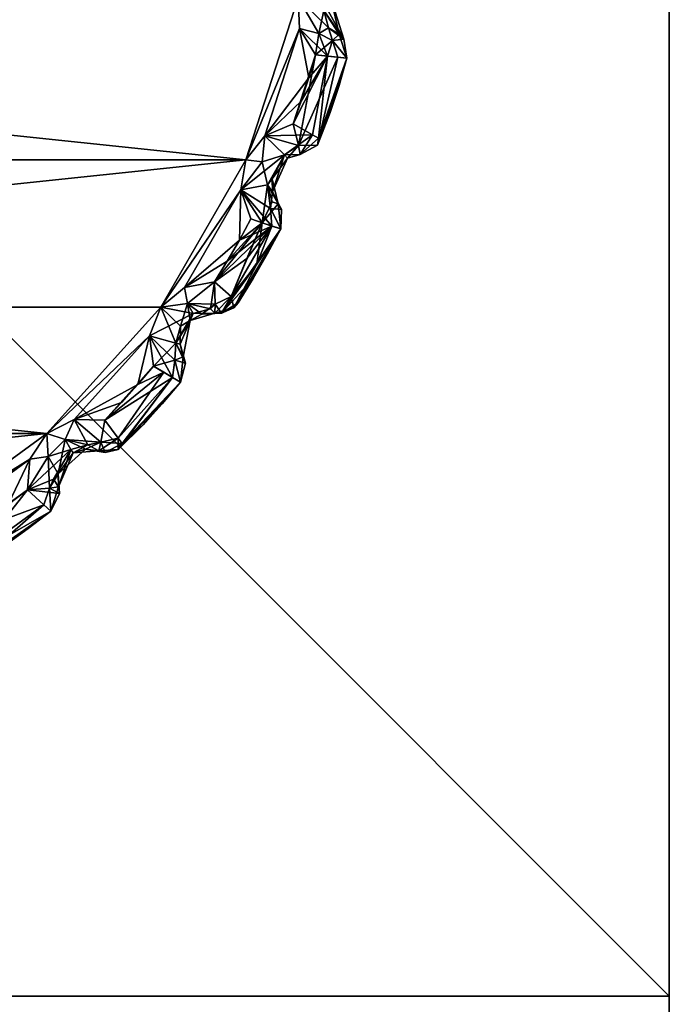
# Model space of a CAD drawing. Extents: x 0 to 69.4, y -28.8 to 0.
# Drawn here: x 23.8 to 24.2, y -1.5 to -0.9 of the extents above; entities that cross this region are included whole.
import ezdxf

# ---------------------------------------------------------------- set-up
doc = ezdxf.new("R2010")
doc.units = 0
doc.header["$LTSCALE"] = 2
doc.header["$MEASUREMENT"] = 0
for name, color, linetype in [('AFUCH-3-ARPT', 4, 'Continuous'), ('AFUCH-3-GDPL', 19, 'Continuous'), ('AFUCH-P', 2, 'Continuous')]:
    doc.layers.add(name, color=color, linetype=linetype)

msp = doc.modelspace()

# ---------------------------------------------------------------- linework, layer by layer
at = {"layer": 'AFUCH-P', "linetype": 'Continuous', "lineweight": 0}
msp.add_line((24.17501, 0), (24.17501, -6.70382), dxfattribs=at)

# ---------------------------------------------------------------- meshes
at = {"layer": 'AFUCH-3-ARPT'}
mesh = msp.add_polyface(dxfattribs=at)
corners = [(22.67501, -6.00942, 17.12555), (22.67501, -3.61065, 14.60891), (22.67501, -4.96158, 14.14889), (22.67501, -4.36294, 12.13643), (22.67501, -2.40483, 10.35855), (22.67501, -4.21097, 11.57413), (22.67501, -4.06517, 11.01019), (22.67501, -3.92553, 10.4447), (22.67501, -1.49993, 0.312), (22.67501, 0, 0.312), (24.17501, -2.40483, 10.35855), (24.17501, -3.61065, 14.60891), (22.67501, -5.16458, 18.74471), (24.17501, -5.16458, 18.74471), (24.17501, 0, 0.312), (22.92501, -4.36294, 12.13643), (24.17501, -4.21097, 11.57413), (24.17501, -4.36294, 12.13643), (24.17501, -4.06517, 11.01019), (24.17501, -3.92553, 10.4447), (24.17501, -6.00942, 17.12555), (24.17501, -4.96158, 14.14889), (24.17501, -1.49993, 0.312)]
mesh.append_faces([[corners[k] for k in face] for face in [(8, 4, 9, 9), (11, 4, 1, 1), (11, 12, 13, 13), (14, 4, 10, 10), (15, 16, 17, 17), (16, 6, 18, 18), (10, 22, 14, 14), (22, 9, 14, 14), (19, 8, 22, 22)]], dxfattribs={"vtx0": -1})
mesh.append_faces([[corners[k] for k in face] for face in [(0, 1, 2, 2), (3, 4, 5, 5), (5, 4, 6, 6), (6, 4, 7, 7), (7, 4, 8, 8), (18, 7, 19, 19), (13, 20, 11, 11), (11, 17, 10, 10)]], dxfattribs={"vtx0": -1, "vtx1": -1})
mesh.append_faces([[corners[k] for k in face] for face in [(2, 1, 3, 3), (11, 21, 17, 17)]], dxfattribs={"vtx0": -1, "vtx1": -1, "vtx3": -1})
mesh.append_faces([[corners[k] for k in face] for face in [(15, 5, 16, 16), (11, 20, 21, 21), (10, 17, 16, 16), (10, 16, 18, 18), (10, 19, 22, 22)]], dxfattribs={"vtx0": -1, "vtx3": -1})
mesh.append_faces([[corners[k] for k in face] for face in [(10, 4, 11, 11), (9, 4, 14, 14), (3, 5, 15, 15), (5, 6, 16, 16), (8, 9, 22, 22)]], dxfattribs={"vtx1": -1})
mesh.append_faces([[corners[k] for k in face] for face in [(1, 4, 3, 3), (18, 19, 10, 10), (7, 8, 19, 19)]], dxfattribs={"vtx1": -1, "vtx3": -1})
mesh.append_faces([[corners[k] for k in face] for face in [(11, 1, 12, 12), (18, 6, 7, 7)]], dxfattribs={"vtx3": -1})
at = {"layer": 'AFUCH-3-GDPL'}
mesh = msp.add_polyface(dxfattribs=at)
corners = [(22.90201, -0.74997), (23.94801, -0.74997), (22.91344, -0.85871), (23.93658, -0.85871, 0.312), (23.94801, -0.74997, 0.312), (22.91344, -0.85871, 0.312), (22.90201, -0.74997, 0.312), (22.94723, -0.96269, 0.312), (23.9028, -0.96269, 0.312), (23.0019, -1.05738, 0.312), (23.07506, -1.13863, 0.312), (23.77497, -1.13863, 0.312), (23.00914, -1.07573, 0.312), (23.05757, -1.12951, 0.312), (23.08596, -1.15507, 0.312), (23.16351, -1.2029, 0.312), (23.08755, -1.17473, 0.312), (23.09987, -1.18424, 0.312), (23.9028, -0.96269), (23.0019, -1.05738), (22.94723, -0.96269), (23.77497, -1.13863), (23.16351, -1.2029), (23.07506, -1.13863), (23.08596, -1.15507), (23.09987, -1.18424), (23.08755, -1.17473), (23.05757, -1.12951), (23.00914, -1.07572), (23.07417, -1.15324, 0.30932), (23.06338, -1.14244, 0.30932), (23.04033, -1.14404, 0.30613), (23.05013, -1.14854, 0.292), (23.05972, -1.14878, 0.302), (23.0678, -1.16446, 0.292), (23.07331, -1.17374, 0.30613), (23.06338, -1.14244, 0.00268), (23.07417, -1.15324, 0.00268), (23.07081, -1.16799, 0.01), (23.06749, -1.17291, 0.02), (23.06783, -1.1569, 0.01), (23.06451, -1.15667, 0.02), (23.04175, -1.14974, 0.02), (23.04863, -1.14581, 0.01), (23.06749, -1.17291, 0.292)]
mesh.append_faces([[corners[k] for k in face] for face in [(16, 14, 29, 29), (29, 14, 10, 10), (29, 10, 30, 30), (30, 10, 13, 13), (31, 32, 33, 33), (33, 32, 34, 34), (33, 34, 29, 29), (29, 34, 35, 35), (31, 33, 30, 30), (30, 33, 29, 29), (13, 31, 30, 30), (36, 27, 23, 23), (36, 23, 37, 37), (37, 23, 24, 24), (37, 24, 26, 26), (38, 39, 40, 40), (40, 39, 41, 41), (40, 41, 42, 42), (43, 27, 40, 40), (40, 27, 36, 36), (40, 36, 37, 37), (40, 37, 38, 38), (38, 37, 26, 26), (40, 42, 43, 43), (32, 42, 41, 41), (32, 41, 34, 34), (34, 41, 39, 39), (39, 44, 34, 34)]])
mesh.append_faces([[corners[k] for k in face] for face in [(14, 15, 10, 10), (16, 17, 14, 14), (23, 22, 24, 24), (27, 28, 23, 23)]], dxfattribs={"vtx0": -1, "vtx1": -1})
mesh.append_faces([[corners[k] for k in face] for face in [(0, 1, 2, 2), (3, 4, 5, 5), (5, 4, 6, 6), (5, 7, 8, 8), (8, 7, 9, 9), (9, 10, 11, 11), (18, 19, 20, 20), (21, 22, 23, 23), (23, 19, 21, 21), (20, 2, 18, 18)]], dxfattribs={"vtx0": -1, "vtx1": -1, "vtx3": -1})
mesh.append_faces([[corners[k] for k in face] for face in [(12, 13, 10, 10), (25, 26, 24, 24)]], dxfattribs={"vtx0": -1, "vtx3": -1})
mesh = msp.add_polyface(dxfattribs=at)
corners = [(22.91344, -0.85871, 0.312), (23.9028, -0.96269, 0.312), (23.93658, -0.85871, 0.312), (23.0019, -1.05738, 0.312), (23.77497, -1.13863, 0.312), (23.84813, -1.05738, 0.312), (23.84089, -1.07572, 0.312), (23.79246, -1.12951, 0.312), (23.07506, -1.13863, 0.312), (23.68651, -1.2029, 0.312), (23.76407, -1.15507, 0.312), (23.75015, -1.18424, 0.312), (23.76248, -1.17473, 0.312), (22.91344, -0.85871), (23.94801, -0.74997), (23.93658, -0.85871), (23.9028, -0.96269), (23.84813, -1.05738), (23.0019, -1.05738), (23.77497, -1.13863), (23.84089, -1.07573), (23.79246, -1.12951), (23.76407, -1.15507), (23.68651, -1.2029), (23.76248, -1.17473), (23.75015, -1.18424), (23.78665, -1.14244, 0.30932), (23.77585, -1.15324, 0.30932), (23.77671, -1.17374, 0.30613), (23.78301, -1.17718, 0.292), (23.78222, -1.16446, 0.292), (23.7999, -1.14854, 0.292), (23.8097, -1.14404, 0.30613), (23.77585, -1.15324, 0.00268), (23.78665, -1.14244, 0.00268), (23.80827, -1.14974, 0.02), (23.7918, -1.15101, 0.02), (23.8014, -1.14581, 0.01), (23.79031, -1.14878, 0.01), (23.78253, -1.17291, 0.02), (23.77922, -1.16799, 0.01), (23.77673, -1.17374, 0.00588)]
mesh.append_faces([[corners[k] for k in face] for face in [(26, 7, 4, 4), (26, 4, 27, 27), (27, 4, 10, 10), (27, 10, 12, 12), (28, 29, 30, 30), (28, 30, 27, 27), (27, 30, 26, 26), (26, 30, 31, 31), (12, 28, 27, 27), (7, 26, 32, 32), (24, 22, 33, 33), (33, 22, 19, 19), (33, 19, 34, 34), (34, 19, 21, 21), (35, 36, 37, 37), (37, 36, 38, 38), (37, 38, 34, 34), (34, 38, 33, 33), (33, 38, 24, 24), (36, 39, 38, 38), (38, 39, 40, 40), (38, 40, 24, 24), (40, 39, 41, 41), (41, 24, 40, 40), (21, 37, 34, 34), (29, 39, 30, 30), (30, 39, 36, 36), (30, 36, 31, 31)]])
mesh.append_faces([[corners[k] for k in face] for face in [(12, 29, 28, 28)]], dxfattribs={"vtx0": -1})
mesh.append_faces([[corners[k] for k in face] for face in [(4, 9, 10, 10), (19, 20, 21, 21), (22, 23, 19, 19), (24, 25, 22, 22)]], dxfattribs={"vtx0": -1, "vtx1": -1})
mesh.append_faces([[corners[k] for k in face] for face in [(0, 1, 2, 2), (3, 4, 5, 5), (8, 9, 4, 4), (5, 1, 3, 3), (13, 14, 15, 15), (13, 15, 16, 16), (16, 17, 18, 18), (18, 17, 19, 19)]], dxfattribs={"vtx0": -1, "vtx1": -1, "vtx3": -1})
mesh.append_faces([[corners[k] for k in face] for face in [(6, 4, 7, 7), (11, 12, 10, 10)]], dxfattribs={"vtx0": -1, "vtx3": -1})
mesh.append_faces([[corners[k] for k in face] for face in [(12, 28, 29, 29)]], dxfattribs={"vtx3": -1})
mesh = msp.add_polyface(dxfattribs=at)
corners = [(23.93658, -0.85871, 0.312), (23.9028, -0.96269, 0.312), (23.93743, -0.87841, 0.312), (23.91506, -0.94725, 0.312), (23.94331, -0.91019, 0.312), (23.9477, -0.89525, 0.312), (23.9028, -0.96269), (23.93658, -0.85871), (23.93743, -0.87841), (23.91507, -0.94725), (23.94331, -0.91019), (23.9477, -0.89525), (23.96273, -0.91508, 0.292), (23.96273, -0.91508, 0.02), (23.96781, -0.89753, 0.292), (23.96781, -0.89753, 0.02), (23.93327, -0.93966), (23.9385, -0.92499), (23.95538, -0.89618, 0.00152), (23.94955, -0.94887, 0.01237), (23.96285, -0.88199, 0.02), (23.95864, -0.88607, 0.00588), (23.96575, -0.88516, 0.292), (23.96192, -0.89691, 0.30613), (23.95863, -0.88608, 0.30613), (23.93672, -0.9535, 0.30613), (23.9488, -0.9534, 0.292), (23.94967, -0.88167, 0.30932), (23.95601, -0.87801, 0.302), (23.95304, -0.86692, 0.302), (23.95572, -0.8671, 0.292), (23.94967, -0.88167, 0.00268), (23.95601, -0.87801, 0.01), (23.96413, -0.84771, 0.01), (23.95748, -0.85882, 0.02), (23.95304, -0.86692, 0.01)]
mesh.append_faces([[corners[k] for k in face] for face in [(16, 17, 18, 18), (17, 10, 18, 18), (18, 10, 11, 11), (15, 19, 18, 18), (20, 15, 21, 21), (21, 15, 18, 18), (14, 15, 20, 20), (14, 20, 22, 22), (23, 14, 24, 24), (22, 24, 14, 14), (5, 25, 23, 23), (23, 26, 14, 14), (0, 2, 27, 27), (27, 2, 5, 5), (27, 24, 28, 28), (28, 24, 22, 22), (28, 22, 29, 29), (29, 22, 30, 30), (27, 28, 0, 0), (0, 28, 29, 29), (11, 8, 18, 18), (18, 8, 31, 31), (18, 31, 21, 21), (21, 31, 32, 32), (21, 32, 20, 20), (31, 8, 7, 7), (33, 34, 35, 35), (35, 34, 20, 20), (32, 31, 35, 35), (35, 31, 7, 7), (20, 32, 35, 35), (22, 20, 34, 34), (22, 34, 30, 30)]])
mesh.append_faces([[corners[k] for k in face] for face in [(14, 13, 15, 15)]], dxfattribs={"vtx0": -1})
mesh.append_faces([[corners[k] for k in face] for face in [(0, 1, 2, 2)]], dxfattribs={"vtx0": -1, "vtx1": -1})
mesh.append_faces([[corners[k] for k in face] for face in [(2, 3, 4, 4), (9, 8, 10, 10)]], dxfattribs={"vtx0": -1, "vtx1": -1, "vtx3": -1})
mesh.append_faces([[corners[k] for k in face] for face in [(4, 5, 2, 2), (6, 7, 8, 8)]], dxfattribs={"vtx0": -1, "vtx3": -1})
mesh.append_faces([[corners[k] for k in face] for face in [(12, 13, 14, 14), (23, 24, 5, 5), (27, 5, 24, 24)]], dxfattribs={"vtx1": -1})
mesh.append_faces([[corners[k] for k in face] for face in [(8, 11, 10, 10)]], dxfattribs={"vtx3": -1})
mesh = msp.add_polyface(dxfattribs=at)
corners = [(23.93743, -0.87841, 0.312), (23.9028, -0.96269, 0.312), (23.91506, -0.94725, 0.312), (23.94331, -0.91019, 0.312), (23.9385, -0.92499, 0.312), (23.93327, -0.93966, 0.312), (23.9028, -0.96269), (23.93743, -0.87841), (23.91507, -0.94725), (23.94331, -0.91019), (23.9385, -0.92499), (23.93327, -0.93966), (23.93672, -0.9535, 0.30613), (23.92779, -0.95955, 0.302), (23.9296, -0.96161, 0.292), (23.93774, -0.95929, 0.292), (23.91333, -0.96401, 0.30932), (23.91993, -0.98334, 0.292), (23.9167, -0.97876, 0.302), (23.9488, -0.9534, 0.292), (23.93774, -0.95929, 0.02), (23.9488, -0.9534, 0.02), (23.95709, -0.93246, 0.292), (23.95709, -0.93246, 0.02), (23.96273, -0.91508, 0.292), (23.96273, -0.91508, 0.02), (23.94955, -0.94887, 0.01237), (23.94575, -0.94668, 0.00587), (23.95538, -0.89618, 0.00152), (23.96781, -0.89753, 0.02), (23.9477, -0.89525, 0.312), (23.96192, -0.89691, 0.30613), (23.96781, -0.89753, 0.292), (23.91333, -0.96401, 0.00268), (23.92779, -0.95955, 0.01), (23.9296, -0.96161, 0.02), (23.91977, -0.97488, 0.02)]
mesh.append_faces([[corners[k] for k in face] for face in [(5, 2, 12, 12), (12, 2, 13, 13), (12, 13, 14, 14), (12, 14, 15, 15), (16, 2, 1, 1), (13, 17, 14, 14), (16, 18, 13, 13), (16, 13, 2, 2), (12, 15, 19, 19), (26, 21, 20, 20), (26, 20, 27, 27), (28, 26, 27, 27), (28, 27, 11, 11), (29, 25, 23, 23), (29, 23, 26, 26), (26, 23, 21, 21), (30, 5, 12, 12), (31, 12, 19, 19), (33, 6, 8, 8), (8, 11, 27, 27), (8, 27, 34, 34), (34, 27, 20, 20), (34, 20, 35, 35), (35, 36, 34, 34), (8, 34, 33, 33)]])
mesh.append_faces([[corners[k] for k in face] for face in [(19, 20, 21, 21), (22, 21, 23, 23), (24, 23, 25, 25), (32, 22, 24, 24)]], dxfattribs={"vtx0": -1})
mesh.append_faces([[corners[k] for k in face] for face in [(6, 7, 8, 8), (30, 3, 5, 5)]], dxfattribs={"vtx0": -1, "vtx1": -1})
mesh.append_faces([[corners[k] for k in face] for face in [(3, 2, 4, 4), (3, 4, 5, 5)]], dxfattribs={"vtx0": -1, "vtx1": -1, "vtx3": -1})
mesh.append_faces([[corners[k] for k in face] for face in [(0, 1, 2, 2), (4, 2, 5, 5), (8, 9, 10, 10)]], dxfattribs={"vtx0": -1, "vtx3": -1})
mesh.append_faces([[corners[k] for k in face] for face in [(15, 20, 19, 19), (19, 21, 22, 22), (22, 23, 24, 24)]], dxfattribs={"vtx1": -1})
mesh.append_faces([[corners[k] for k in face] for face in [(10, 11, 8, 8), (32, 19, 22, 22), (14, 35, 20, 20), (20, 15, 14, 14)]], dxfattribs={"vtx3": -1})
mesh = msp.add_polyface(dxfattribs=at)
corners = [(23.84813, -1.05738, 0.312), (23.89953, -0.98214, 0.312), (23.9028, -0.96269, 0.312), (23.86334, -1.04482, 0.312), (23.89868, -1.01445, 0.312), (23.90607, -1.00075, 0.312), (23.89953, -0.98214), (23.84813, -1.05738), (23.9028, -0.96269), (23.90607, -1.00075), (23.89868, -1.01445), (23.86334, -1.04482), (23.92527, -1.00716, 0.02), (23.92527, -1.00716, 0.292), (23.91666, -1.02327, 0.02), (23.91666, -1.02327, 0.292), (23.88272, -1.04119, 0), (23.89089, -1.02793), (23.91339, -1.00325, 0.00152), (23.90983, -1.02988, 0.01), (23.92365, -0.99093, 0.02), (23.92582, -0.99464, 0.292), (23.91964, -1.00533, 0.30613), (23.91867, -0.99405, 0.30613), (23.89089, -1.02793, 0.312), (23.90349, -1.02622, 0.30932), (23.89347, -1.05065, 0.30613), (23.90983, -1.02988, 0.302), (23.90752, -1.03909, 0.292), (23.91333, -0.96401, 0.30932), (23.91993, -0.98334, 0.292), (23.9167, -0.97876, 0.302), (23.92779, -0.95955, 0.302), (23.91967, -0.98985, 0.01), (23.91333, -0.96401, 0.00268), (23.92779, -0.95955, 0.01), (23.91977, -0.97488, 0.02), (23.9167, -0.97876, 0.01), (23.9296, -0.96161, 0.02), (23.9296, -0.96161, 0.292)]
mesh.append_faces([[corners[k] for k in face] for face in [(16, 17, 18, 18), (17, 10, 18, 18), (18, 10, 9, 9), (18, 12, 19, 19), (20, 12, 18, 18), (13, 12, 20, 20), (13, 20, 21, 21), (22, 13, 23, 23), (21, 23, 13, 13), (5, 4, 22, 22), (22, 4, 24, 24), (25, 26, 22, 22), (22, 27, 13, 13), (29, 2, 1, 1), (23, 1, 22, 22), (1, 5, 22, 22), (23, 21, 30, 30), (23, 30, 31, 31), (31, 30, 32, 32), (1, 31, 29, 29), (1, 23, 31, 31), (9, 6, 18, 18), (18, 33, 20, 20), (6, 8, 34, 34), (34, 35, 6, 6), (35, 36, 37, 37), (35, 37, 6, 6), (6, 37, 18, 18), (36, 20, 37, 37), (37, 20, 33, 33), (37, 33, 18, 18), (21, 20, 30, 30), (30, 20, 36, 36), (30, 36, 38, 38), (30, 38, 39, 39)]])
mesh.append_faces([[corners[k] for k in face] for face in [(1, 4, 5, 5), (14, 13, 15, 15)]], dxfattribs={"vtx0": -1})
mesh.append_faces([[corners[k] for k in face] for face in [(6, 7, 8, 8)]], dxfattribs={"vtx0": -1, "vtx1": -1})
mesh.append_faces([[corners[k] for k in face] for face in [(3, 4, 1, 1), (6, 10, 11, 11)]], dxfattribs={"vtx0": -1, "vtx1": -1, "vtx3": -1})
mesh.append_faces([[corners[k] for k in face] for face in [(0, 1, 2, 2)]], dxfattribs={"vtx0": -1, "vtx3": -1})
mesh.append_faces([[corners[k] for k in face] for face in [(9, 10, 6, 6), (12, 13, 14, 14)]], dxfattribs={"vtx1": -1})
mesh.append_faces([[corners[k] for k in face] for face in [(28, 15, 13, 13)]], dxfattribs={"vtx3": -1})
mesh = msp.add_polyface(dxfattribs=at)
corners = [(23.86334, -1.04482, 0.312), (23.89953, -0.98214, 0.312), (23.84813, -1.05738, 0.312), (23.88272, -1.04118, 0.312), (23.89089, -1.02793, 0.312), (23.89868, -1.01445, 0.312), (23.89953, -0.98214), (23.86334, -1.04482), (23.84813, -1.05738), (23.89868, -1.01445), (23.89089, -1.02793), (23.88272, -1.04119, 0), (23.86533, -1.05505, 0.30932), (23.88323, -1.05545, 0.30613), (23.87457, -1.06189, 0.292), (23.88731, -1.06135, 0.292), (23.89347, -1.05065, 0.30613), (23.89506, -1.05785, 0.02), (23.89787, -1.05461, 0.292), (23.90752, -1.03909, 0.292), (23.90752, -1.03909, 0.02), (23.91666, -1.02327, 0.02), (23.91666, -1.02327, 0.292), (23.88301, -1.06132, 0.02), (23.89348, -1.05065, 0.00587), (23.88323, -1.05545, 0.00587), (23.91339, -1.00325, 0.00152), (23.90349, -1.02622, 0.00268), (23.90983, -1.02988, 0.01), (23.92527, -1.00716, 0.02), (23.91964, -1.00533, 0.30613), (23.90349, -1.02622, 0.30932), (23.90983, -1.02988, 0.302), (23.92527, -1.00716, 0.292), (23.86533, -1.05505, 0.00268), (23.88008, -1.05842, 0.01), (23.869, -1.06139, 0.01)]
mesh.append_faces([[corners[k] for k in face] for face in [(3, 0, 12, 12), (12, 0, 2, 2), (3, 12, 13, 13), (12, 14, 13, 13), (14, 15, 13, 13), (13, 16, 3, 3), (15, 16, 13, 13), (15, 17, 18, 18), (18, 17, 19, 19), (19, 17, 20, 20), (17, 23, 24, 24), (24, 23, 25, 25), (24, 25, 11, 11), (11, 26, 27, 27), (27, 26, 24, 24), (24, 26, 28, 28), (24, 28, 17, 17), (17, 28, 29, 29), (24, 11, 27, 27), (30, 4, 3, 3), (30, 3, 31, 31), (31, 3, 16, 16), (30, 16, 32, 32), (33, 32, 15, 15), (16, 15, 32, 32), (34, 8, 7, 7), (34, 7, 11, 11), (11, 25, 35, 35), (35, 36, 34, 34), (34, 36, 8, 8), (11, 35, 34, 34)]])
mesh.append_faces([[corners[k] for k in face] for face in [(7, 10, 11, 11), (20, 29, 21, 21), (19, 15, 18, 18)]], dxfattribs={"vtx0": -1})
mesh.append_faces([[corners[k] for k in face] for face in [(0, 1, 2, 2)]], dxfattribs={"vtx0": -1, "vtx1": -1})
mesh.append_faces([[corners[k] for k in face] for face in [(0, 4, 5, 5), (6, 7, 8, 8)]], dxfattribs={"vtx0": -1, "vtx3": -1})
mesh.append_faces([[corners[k] for k in face] for face in [(3, 4, 0, 0), (17, 29, 20, 20)]], dxfattribs={"vtx1": -1})
mesh.append_faces([[corners[k] for k in face] for face in [(9, 10, 7, 7), (33, 15, 19, 19)]], dxfattribs={"vtx1": -1, "vtx3": -1})
mesh.append_faces([[corners[k] for k in face] for face in [(19, 20, 21, 21), (21, 22, 19, 19)]], dxfattribs={"vtx3": -1})
mesh = msp.add_polyface(dxfattribs=at)
corners = [(23.84813, -1.05738, 0.312), (23.77497, -1.13863, 0.312), (23.84089, -1.07572, 0.312), (23.83334, -1.10715, 0.312), (23.84342, -1.09528, 0.312), (23.77497, -1.13863), (23.84813, -1.05738), (23.84089, -1.07573), (23.84342, -1.09528), (23.83334, -1.10715), (23.82292, -1.11872), (23.86265, -1.08934, 0.02), (23.86087, -1.10555, 0.02), (23.85715, -1.09135, 0.00588), (23.85575, -1.10259, 0.00588), (23.86087, -1.10555, 0.292), (23.86401, -1.09341, 0.292), (23.85574, -1.10259, 0.30613), (23.85714, -1.09136, 0.30613), (23.85006, -1.09926, 0.31048), (23.85791, -1.0806, 0.302), (23.86088, -1.06951, 0.302), (23.86533, -1.05505, 0.30932), (23.86059, -1.08113, 0.292), (23.86717, -1.06599, 0.292), (23.87457, -1.06189, 0.292), (23.88301, -1.06132, 0.02), (23.88731, -1.06135, 0.292), (23.89506, -1.05785, 0.02), (23.88008, -1.05842, 0.01), (23.88323, -1.05545, 0.00587), (23.869, -1.06139, 0.01), (23.86717, -1.06599, 0.02), (23.85791, -1.0806, 0.01)]
mesh.append_faces([[corners[k] for k in face] for face in [(11, 12, 13, 13), (13, 12, 14, 14), (13, 14, 8, 8), (15, 12, 11, 11), (15, 11, 16, 16), (17, 15, 18, 18), (16, 18, 15, 15), (4, 19, 17, 17), (4, 3, 19, 19), (2, 4, 17, 17), (17, 18, 2, 2), (2, 18, 20, 20), (2, 20, 0, 0), (0, 20, 21, 21), (0, 21, 22, 22), (18, 16, 20, 20), (20, 16, 23, 23), (20, 23, 21, 21), (21, 23, 24, 24), (21, 24, 22, 22), (22, 24, 25, 25), (25, 26, 27, 27), (27, 26, 28, 28), (29, 30, 26, 26), (29, 26, 31, 31), (31, 26, 32, 32), (31, 32, 33, 33), (33, 32, 11, 11), (11, 13, 33, 33), (33, 13, 8, 8), (33, 8, 7, 7), (31, 33, 7, 7), (6, 31, 7, 7), (16, 11, 23, 23), (23, 11, 32, 32), (23, 32, 24, 24), (24, 32, 25, 25), (25, 32, 26, 26)]])
mesh.append_faces([[corners[k] for k in face] for face in [(0, 1, 2, 2)]], dxfattribs={"vtx0": -1, "vtx1": -1})
mesh.append_faces([[corners[k] for k in face] for face in [(10, 9, 8, 8)]], dxfattribs={"vtx0": -1, "vtx1": -1, "vtx3": -1})
mesh.append_faces([[corners[k] for k in face] for face in [(5, 6, 7, 7)]], dxfattribs={"vtx0": -1, "vtx3": -1})
mesh.append_faces([[corners[k] for k in face] for face in [(7, 8, 9, 9)]], dxfattribs={"vtx1": -1, "vtx3": -1})
mesh.append_faces([[corners[k] for k in face] for face in [(3, 4, 2, 2)]], dxfattribs={"vtx3": -1})
mesh = msp.add_polyface(dxfattribs=at)
corners = [(23.84089, -1.07572, 0.312), (23.79246, -1.12951, 0.312), (23.83334, -1.10715, 0.312), (23.82292, -1.11872, 0.312), (23.81217, -1.12998, 0.312), (23.79246, -1.12951), (23.84089, -1.07573), (23.83334, -1.10715), (23.82292, -1.11872), (23.81217, -1.12998), (23.8097, -1.14404, 0.30613), (23.78665, -1.14244, 0.30932), (23.7999, -1.14854, 0.292), (23.81246, -1.15066, 0.292), (23.82072, -1.14147, 0.30613), (23.8233, -1.14502, 0.29963), (23.80827, -1.14974, 0.02), (23.82077, -1.14885, 0.02), (23.83686, -1.13309, 0.292), (23.83686, -1.13309, 0.02), (23.84909, -1.11951, 0.292), (23.84909, -1.11951, 0.02), (23.86087, -1.10555, 0.292), (23.86087, -1.10555, 0.02), (23.82072, -1.14148, 0.00587), (23.8097, -1.14404, 0.00587), (23.84342, -1.09528), (23.85575, -1.10259, 0.00588), (23.85006, -1.09926, 0.31048), (23.85574, -1.10259, 0.30613), (23.8014, -1.14581, 0.01), (23.7918, -1.15101, 0.02)]
mesh.append_faces([[corners[k] for k in face] for face in [(4, 1, 10, 10), (11, 12, 10, 10), (12, 13, 10, 10), (10, 14, 4, 4), (10, 13, 15, 15), (15, 14, 10, 10), (12, 16, 13, 13), (13, 16, 17, 17), (13, 17, 15, 15), (15, 17, 18, 18), (18, 17, 19, 19), (17, 16, 24, 24), (24, 16, 25, 25), (24, 25, 9, 9), (23, 17, 27, 27), (27, 17, 24, 24), (28, 2, 4, 4), (28, 4, 14, 14), (28, 14, 29, 29), (29, 14, 15, 15), (29, 15, 22, 22), (22, 15, 18, 18), (22, 18, 20, 20), (5, 9, 25, 25), (5, 25, 30, 30), (30, 25, 16, 16), (12, 31, 16, 16)]])
mesh.append_faces([[corners[k] for k in face] for face in [(20, 19, 21, 21), (22, 21, 23, 23), (23, 19, 17, 17)]], dxfattribs={"vtx0": -1})
mesh.append_faces([[corners[k] for k in face] for face in [(9, 8, 26, 26), (2, 3, 4, 4)]], dxfattribs={"vtx0": -1, "vtx1": -1})
mesh.append_faces([[corners[k] for k in face] for face in [(0, 1, 2, 2), (2, 1, 3, 3), (5, 6, 7, 7), (5, 7, 8, 8)]], dxfattribs={"vtx0": -1, "vtx1": -1, "vtx3": -1})
mesh.append_faces([[corners[k] for k in face] for face in [(3, 1, 4, 4), (8, 9, 5, 5)]], dxfattribs={"vtx0": -1, "vtx3": -1})
mesh.append_faces([[corners[k] for k in face] for face in [(18, 19, 20, 20), (20, 21, 22, 22)]], dxfattribs={"vtx1": -1})
mesh.append_faces([[corners[k] for k in face] for face in [(9, 26, 27, 27), (27, 24, 9, 9), (23, 21, 19, 19)]], dxfattribs={"vtx3": -1})
mesh = msp.add_polyface(dxfattribs=at)
corners = [(23.76407, -1.15507, 0.312), (23.68651, -1.2029, 0.312), (23.70552, -1.19761, 0.312), (23.75015, -1.18424, 0.312), (23.73756, -1.19339, 0.312), (23.7247, -1.20218, 0.312), (23.77497, -1.13863), (23.68651, -1.2029), (23.16351, -1.2029), (23.76407, -1.15507), (23.75015, -1.18424), (23.70551, -1.19761), (23.73756, -1.19339), (23.7247, -1.20218), (23.71936, -1.21541, 0.30613), (23.70626, -1.21493, 0.302), (23.73068, -1.21519, 0.30613), (23.74821, -1.21035, 0.292), (23.74821, -1.21035, 0.02), (23.76299, -1.19961, 0.292), (23.76299, -1.19961, 0.02), (23.77742, -1.18839, 0.292), (23.77742, -1.18839, 0.02), (23.73068, -1.21519, 0.00587), (23.71936, -1.21541, 0.00587), (23.76248, -1.17473), (23.77302, -1.18444, 0.00588), (23.72919, -1.22242, 0.02), (23.78253, -1.17291, 0.02), (23.77673, -1.17374, 0.00588), (23.78301, -1.17718, 0.292), (23.77301, -1.18443, 0.30613), (23.77671, -1.17374, 0.30613), (23.76248, -1.17473, 0.312), (23.70626, -1.21493, 0.01)]
mesh.append_faces([[corners[k] for k in face] for face in [(5, 2, 14, 14), (14, 2, 15, 15), (14, 16, 5, 5), (23, 24, 13, 13), (22, 27, 26, 26), (26, 27, 23, 23), (28, 22, 29, 29), (29, 22, 26, 26), (29, 26, 25, 25), (21, 22, 28, 28), (21, 28, 30, 30), (31, 21, 32, 32), (31, 32, 33, 33), (30, 32, 21, 21), (31, 16, 21, 21), (21, 16, 17, 17), (21, 17, 19, 19), (13, 24, 11, 11)]])
mesh.append_faces([[corners[k] for k in face] for face in [(1, 15, 2, 2), (19, 18, 20, 20), (21, 20, 22, 22), (22, 18, 27, 27), (33, 16, 31, 31)]], dxfattribs={"vtx0": -1})
mesh.append_faces([[corners[k] for k in face] for face in [(11, 12, 13, 13), (13, 12, 25, 25), (33, 3, 5, 5)]], dxfattribs={"vtx0": -1, "vtx1": -1})
mesh.append_faces([[corners[k] for k in face] for face in [(0, 2, 3, 3), (3, 2, 4, 4), (6, 7, 8, 8), (9, 10, 11, 11), (10, 12, 11, 11), (12, 10, 25, 25), (3, 4, 5, 5)]], dxfattribs={"vtx0": -1, "vtx1": -1, "vtx3": -1})
mesh.append_faces([[corners[k] for k in face] for face in [(0, 1, 2, 2), (4, 2, 5, 5), (9, 11, 7, 7)]], dxfattribs={"vtx0": -1, "vtx3": -1})
mesh.append_faces([[corners[k] for k in face] for face in [(17, 18, 19, 19), (19, 20, 21, 21)]], dxfattribs={"vtx1": -1})
mesh.append_faces([[corners[k] for k in face] for face in [(13, 25, 26, 26), (26, 23, 13, 13), (22, 20, 18, 18), (33, 5, 16, 16), (7, 11, 34, 34)]], dxfattribs={"vtx3": -1})

doc.saveas('drawing.dxf')
